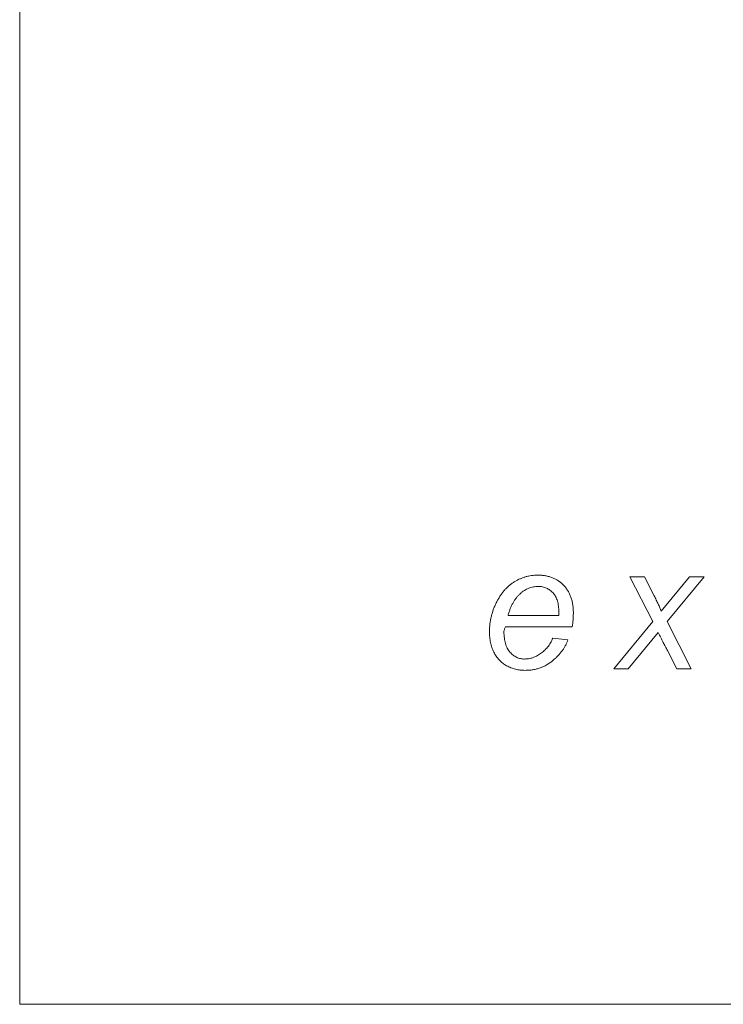
# Model space of a CAD drawing. Units: millimetres. Extents: x 0 to 1050, y 0 to 742.
# Drawn here: x 262 to 270, y 206 to 218 of the extents above; entities that cross this region are included whole.
import ezdxf

# ---------------------------------------------------------------- set-up
doc = ezdxf.new("R2010")
doc.units = ezdxf.units.MM
doc.header["$LTSCALE"] = 2.5
doc.linetypes.add('SLD-Durchgehend', pattern=[0])

msp = doc.modelspace()

# ---------------------------------------------------------------- linework, layer by layer
at = {"color": 7, "linetype": 'SLD-Durchgehend', "lineweight": 15}
for p, q in [((261.7125, 224.9584), (261.7125, 206.0584)), ((268.9826, 211.1546), (269.1557, 211.1546)), ((269.2542, 210.6209), (268.9826, 211.1546)), ((269.1557, 211.1546), (269.2708, 210.9286)), ((269.3555, 210.7438), (269.6941, 211.1546)), ((269.8672, 211.1546), (269.4273, 210.6212)), ((269.6941, 211.1546), (269.8672, 211.1546)), ((268.1347, 210.6931), (267.5304, 210.6931)), ((268.2945, 210.5584), (267.501, 210.5584)), ((268.7903, 210.0584), (269.2542, 210.6209)), ((269.4273, 210.6212), (269.7134, 210.0584)), ((269.32, 210.4911), (268.9634, 210.0584)), ((268.0641, 210.4238), (268.2425, 210.4046)), ((269.5403, 210.0584), (269.43, 210.2748)), ((268.9634, 210.0584), (268.7903, 210.0584)), ((269.7134, 210.0584), (269.5403, 210.0584)), ((261.7125, 206.0584), (304.7125, 206.0584))]:
    msp.add_line(p, q, dxfattribs=at)
for points, knots in [([(267.3087, 210.4992), (267.3089, 210.514), (267.3093, 210.5435), (267.3134, 210.5875), (267.3196, 210.6313), (267.3288, 210.6746), (267.3401, 210.7177), (267.3543, 210.7603), (267.3709, 210.8026), (267.39, 210.8442), (267.411, 210.8845), (267.434, 210.9221), (267.4579, 210.9575), (267.4838, 210.99), (267.5113, 211.0195), (267.5401, 211.0466), (267.5703, 211.0712), (267.6022, 211.0927), (267.6351, 211.1118), (267.6686, 211.1286), (267.703, 211.1424), (267.7381, 211.1537), (267.7737, 211.1629), (267.81, 211.1691), (267.8469, 211.1732), (267.8718, 211.1736), (267.8844, 211.1738)], [0, 0, 0, 0, 0.0448294, 0.0898171, 0.1344815, 0.1793223, 0.2244286, 0.2700268, 0.315881, 0.362808, 0.4093072, 0.4539038, 0.4971118, 0.5391987, 0.5799676, 0.6200828, 0.6593137, 0.6983773, 0.7371735, 0.7749379, 0.8124132, 0.8499146, 0.8870312, 0.924169, 0.9618743, 1, 1, 1, 1]), ([(267.8844, 211.1738), (267.9001, 211.1735), (267.9308, 211.1729), (267.9757, 211.167), (268.0181, 211.1576), (268.0581, 211.1441), (268.0959, 211.1275), (268.1309, 211.1062), (268.1635, 211.0814), (268.1936, 211.0532), (268.2207, 211.0216), (268.244, 210.9868), (268.2645, 210.9497), (268.2806, 210.9095), (268.2933, 210.8666), (268.3022, 210.821), (268.3077, 210.7726), (268.3083, 210.7394), (268.3087, 210.7225)], [0, 0, 0, 0, 0.0674498, 0.131508, 0.1935791, 0.2533124, 0.3121143, 0.3702782, 0.4284926, 0.487412, 0.5467817, 0.6064363, 0.6665663, 0.7281903, 0.7917619, 0.8578537, 0.9274021, 1, 1, 1, 1]), ([(267.5304, 210.6931), (267.5344, 210.7071), (267.5423, 210.7347), (267.557, 210.7739), (267.5722, 210.8108), (267.59, 210.8445), (267.6083, 210.876), (267.6291, 210.9043), (267.6508, 210.9302), (267.6744, 210.9532), (267.6991, 210.9731), (267.724, 210.9912), (267.75, 211.0059), (267.7766, 211.0179), (267.8037, 211.0278), (267.8317, 211.0341), (267.8602, 211.0387), (267.8794, 211.039), (267.8892, 211.0392)], [0, 0, 0, 0, 0.0816648, 0.1596157, 0.233713, 0.3041825, 0.3718314, 0.4366525, 0.499679, 0.5605255, 0.6196892, 0.6765853, 0.7318873, 0.7858955, 0.8392642, 0.8926592, 0.9457582, 1, 1, 1, 1]), ([(267.8892, 211.0392), (267.898, 211.039), (267.9153, 211.0385), (267.9408, 211.035), (267.9648, 211.0285), (267.988, 211.0202), (268.0095, 211.0089), (268.03, 210.9955), (268.0492, 210.9796), (268.067, 210.9612), (268.0831, 210.9405), (268.0975, 210.9178), (268.109, 210.8926), (268.1191, 210.8656), (268.1264, 210.8362), (268.1319, 210.8048), (268.1347, 210.7712), (268.1353, 210.7482), (268.1356, 210.7363)], [0, 0, 0, 0, 0.0601041, 0.1179989, 0.1744318, 0.2296936, 0.2849259, 0.3396162, 0.3963125, 0.4542153, 0.5139971, 0.5743871, 0.6369578, 0.7023622, 0.7707078, 0.8427216, 0.9194428, 1, 1, 1, 1]), ([(269.2708, 210.9286), (269.2794, 210.9117), (269.296, 210.8789), (269.3183, 210.8308), (269.3384, 210.7864), (269.35, 210.7576), (269.3555, 210.7438)], [0, 0, 0, 0, 0.2808199, 0.5419008, 0.7813268, 1, 1, 1, 1]), ([(268.1356, 210.7363), (268.1355, 210.7305), (268.1353, 210.7161), (268.1349, 210.7017), (268.1347, 210.6931)], [0, 0, 0, 0, 0.4027485, 1, 1, 1, 1]), ([(268.3087, 210.7225), (268.308, 210.6955), (268.3066, 210.6405), (268.2986, 210.5861), (268.2945, 210.5584)], [0, 0, 0, 0, 0.4909431, 1, 1, 1, 1]), ([(267.501, 210.5584), (267.498, 210.5531), (267.4926, 210.543), (267.4863, 210.5276), (267.4825, 210.5131), (267.482, 210.5035), (267.4817, 210.4989)], [0, 0, 0, 0, 0.2892357, 0.5453006, 0.7851811, 1, 1, 1, 1]), ([(267.7338, 210.0392), (267.7143, 210.0399), (267.6755, 210.0414), (267.6187, 210.0517), (267.5644, 210.0694), (267.5131, 210.0936), (267.4656, 210.1242), (267.4245, 210.1626), (267.3885, 210.2064), (267.3595, 210.2567), (267.3367, 210.3118), (267.3207, 210.3711), (267.3104, 210.434), (267.3092, 210.4772), (267.3087, 210.4992)], [0, 0, 0, 0, 0.0832126, 0.1645856, 0.2447287, 0.3253199, 0.4052965, 0.4839729, 0.5635982, 0.6454879, 0.7298868, 0.8164787, 0.9061793, 1, 1, 1, 1]), ([(267.4817, 210.4989), (267.482, 210.4861), (267.4824, 210.4612), (267.4858, 210.4251), (267.4911, 210.3912), (267.4987, 210.3597), (267.5092, 210.3306), (267.5211, 210.3036), (267.5354, 210.2789), (267.5525, 210.257), (267.5707, 210.2374), (267.5903, 210.2207), (267.6105, 210.2059), (267.632, 210.1941), (267.6546, 210.1852), (267.678, 210.1784), (267.7024, 210.1744), (267.7191, 210.174), (267.7275, 210.1738)], [0, 0, 0, 0, 0.0841428, 0.1633187, 0.237852, 0.3089253, 0.3758407, 0.4399522, 0.5023818, 0.5628335, 0.6214027, 0.6777746, 0.731928, 0.7851527, 0.8382271, 0.890844, 0.9447457, 1, 1, 1, 1]), ([(269.43, 210.2748), (269.4215, 210.2902), (269.4036, 210.3225), (269.3776, 210.3744), (269.3487, 210.4307), (269.3298, 210.4704), (269.32, 210.4911)], [0, 0, 0, 0, 0.2171523, 0.4563208, 0.7170721, 1, 1, 1, 1]), ([(267.7275, 210.1738), (267.7437, 210.1745), (267.7764, 210.1759), (267.8247, 210.1893), (267.8728, 210.2091), (267.9113, 210.2327), (267.9415, 210.2546), (267.9627, 210.2738), (267.9831, 210.2942), (268.0018, 210.3168), (268.0198, 210.3408), (268.0359, 210.3669), (268.0511, 210.3945), (268.0597, 210.4139), (268.0641, 210.4238)], [0, 0, 0, 0, 0.1094204, 0.2206543, 0.3366503, 0.4606116, 0.5245628, 0.5888647, 0.653533, 0.7198861, 0.7872243, 0.8560154, 0.926948, 1, 1, 1, 1]), ([(268.2425, 210.4046), (268.2391, 210.3937), (268.232, 210.3717), (268.2173, 210.3397), (268.1994, 210.3082), (268.1789, 210.2768), (268.1551, 210.2458), (268.1279, 210.2155), (268.0979, 210.1854), (268.0651, 210.1562), (268.0302, 210.1286), (267.9926, 210.1048), (267.9536, 210.0847), (267.9129, 210.0679), (267.8705, 210.0551), (267.8264, 210.0457), (267.7806, 210.0402), (267.7496, 210.0396), (267.7338, 210.0392)], [0, 0, 0, 0, 0.05134, 0.1036691, 0.1578327, 0.2137128, 0.2720887, 0.3329262, 0.396525, 0.4627777, 0.5300663, 0.5961861, 0.6619562, 0.7270961, 0.7933885, 0.8605101, 0.9293438, 1, 1, 1, 1])]:
    msp.add_open_spline(points, degree=3, knots=knots, dxfattribs=at)

doc.saveas('drawing.dxf')
